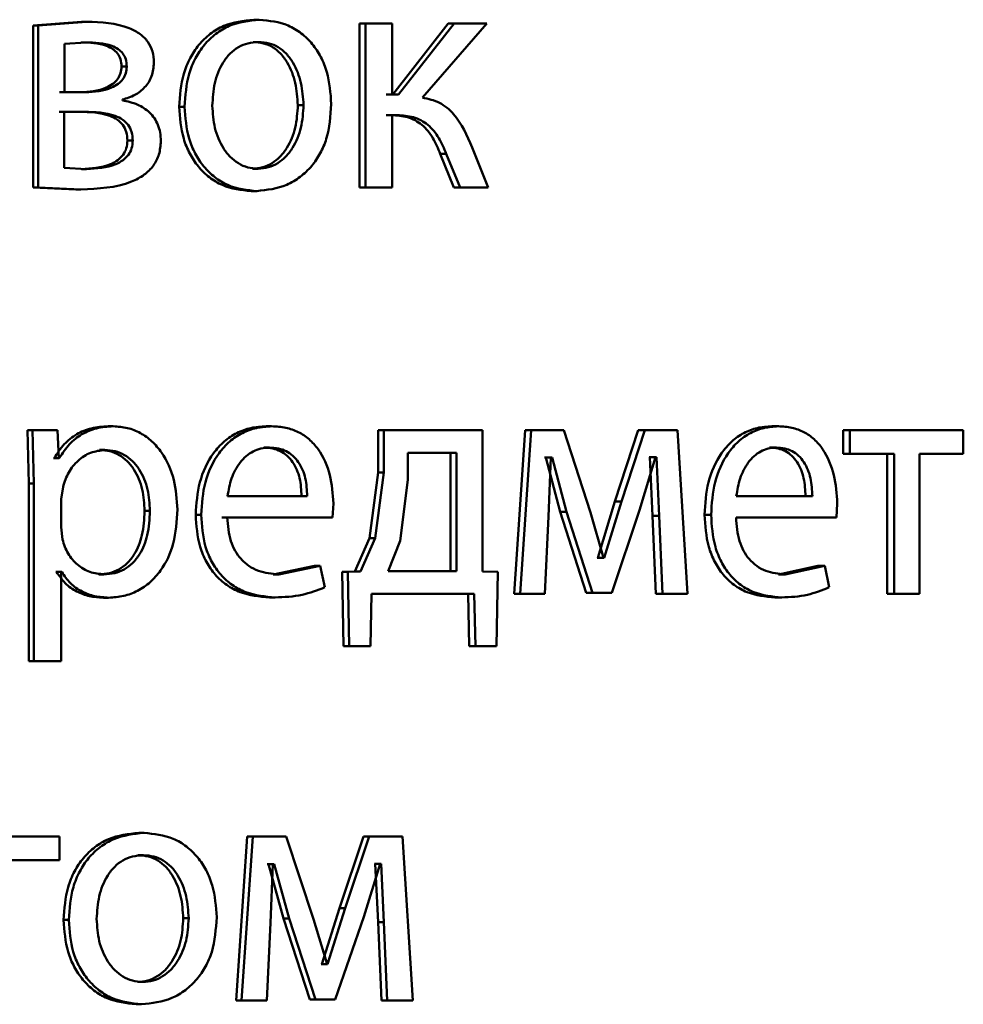
# Paper-space layout 'Лист1' of a CAD drawing. Units: millimetres. Extents: x -9011 to 5390, y -4401 to 6006.
# Drawn here: x -3209 to -3202, y 4460 to 4467 of the extents above; entities that cross this region are included whole.
import ezdxf

# ---------------------------------------------------------------- set-up
doc = ezdxf.new("R2010")
doc.units = ezdxf.units.MM

psp = doc.layouts.new('Лист1')

# ---------------------------------------------------------------- linework, layer by layer
at = {"color": 7, "linetype": 'Continuous', "lineweight": 50}
for p, q in [((-3207.644, 4467.1506), (-3207.6033, 4467.1506)), ((-3208.8996, 4467.1358), (-3209.2521, 4467.1086)), ((-3209.2521, 4467.1086), (-3209.2521, 4465.9286)), ((-3209.2521, 4467.1086), (-3209.215, 4467.1086)), ((-3208.8617, 4467.1358), (-3209.215, 4467.1086)), ((-3209.215, 4467.1086), (-3209.215, 4465.9286)), ((-3208.8996, 4467.1358), (-3208.8617, 4467.1358)), ((-3206.8715, 4467.1234), (-3206.8715, 4465.9286)), ((-3206.8715, 4467.1234), (-3206.829, 4467.1234)), ((-3206.829, 4467.1234), (-3206.829, 4465.9286)), ((-3206.6346, 4467.1234), (-3206.829, 4467.1234)), ((-3206.6346, 4466.6048), (-3206.6346, 4467.1234)), ((-3206.2258, 4467.1234), (-3206.6306, 4466.6048)), ((-3206.1819, 4467.1234), (-3206.5876, 4466.6048)), ((-3206.4135, 4466.5826), (-3205.9444, 4467.1234)), ((-3206.2258, 4467.1234), (-3206.1819, 4467.1234)), ((-3205.9444, 4467.1234), (-3206.1819, 4467.1234)), ((-3208.8662, 4466.9855), (-3209.0224, 4466.9756)), ((-3209.0224, 4466.9756), (-3209.0224, 4466.6221)), ((-3208.9041, 4466.9855), (-3208.8662, 4466.9855)), ((-3207.6485, 4466.9879), (-3207.6078, 4466.9879)), ((-3208.6075, 4466.8098), (-3208.5689, 4466.8098)), ((-3208.9087, 4466.6221), (-3209.06, 4466.6221)), ((-3208.8708, 4466.6221), (-3209.0224, 4466.6221)), ((-3208.6008, 4466.5628), (-3208.6008, 4466.5678)), ((-3206.6306, 4466.6048), (-3206.6775, 4466.6048)), ((-3206.5876, 4466.6048), (-3206.6346, 4466.6048)), ((-3208.1868, 4466.5159), (-3208.1473, 4466.5159)), ((-3207.322, 4466.5283), (-3207.2806, 4466.5283)), ((-3208.9155, 4466.4792), (-3209.0622, 4466.4792)), ((-3208.8776, 4466.4792), (-3209.0247, 4466.4792)), ((-3209.0247, 4466.4792), (-3209.0247, 4466.0714)), ((-3206.6396, 4466.4545), (-3206.6775, 4466.4545)), ((-3206.5966, 4466.4545), (-3206.6346, 4466.4545)), ((-3206.6346, 4465.9286), (-3206.6346, 4466.4545)), ((-3208.5642, 4466.269), (-3208.5256, 4466.269)), ((-3205.9355, 4465.9286), (-3206.0508, 4466.2199)), ((-3206.2835, 4466.173), (-3206.1837, 4465.9286)), ((-3206.2835, 4466.173), (-3206.2398, 4466.173)), ((-3206.2398, 4466.173), (-3206.1397, 4465.9286)), ((-3209.0247, 4466.0714), (-3208.8617, 4466.0616)), ((-3208.8996, 4466.0616), (-3208.8617, 4466.0616)), ((-3207.653, 4466.064), (-3207.6123, 4466.064)), ((-3209.2521, 4465.9286), (-3208.9407, 4465.9137)), ((-3209.2521, 4465.9286), (-3209.215, 4465.9286)), ((-3209.215, 4465.9286), (-3208.9029, 4465.9137)), ((-3206.8715, 4465.9286), (-3206.829, 4465.9286)), ((-3206.6346, 4465.9286), (-3206.829, 4465.9286)), ((-3206.1837, 4465.9286), (-3206.1397, 4465.9286)), ((-3205.9355, 4465.9286), (-3206.1397, 4465.9286)), ((-3208.9407, 4465.9137), (-3208.9029, 4465.9137)), ((-3207.662, 4465.9014), (-3207.6213, 4465.9014)), ((-3209.1123, 4464.1601), (-3209.2933, 4464.1601)), ((-3209.2933, 4464.1601), (-3209.2842, 4463.7699)), ((-3209.2933, 4464.1601), (-3209.2563, 4464.1601)), ((-3209.2563, 4464.1601), (-3209.2471, 4463.7699)), ((-3209.0748, 4464.1601), (-3209.2563, 4464.1601)), ((-3209.0656, 4463.9555), (-3209.0748, 4464.1601)), ((-3208.7055, 4464.1872), (-3208.6672, 4464.1872)), ((-3207.5538, 4464.1872), (-3207.5129, 4464.1872)), ((-3206.7374, 4464.1601), (-3206.7374, 4463.8493)), ((-3206.7374, 4464.1601), (-3206.6946, 4464.1601)), ((-3206.6946, 4464.1601), (-3206.6946, 4463.8493)), ((-3205.9754, 4464.1601), (-3206.6946, 4464.1601)), ((-3205.9754, 4463.1279), (-3205.9754, 4464.1601)), ((-3205.6661, 4464.1601), (-3205.7455, 4462.9652)), ((-3205.621, 4464.1601), (-3205.7005, 4462.9652)), ((-3205.6661, 4464.1601), (-3205.621, 4464.1601)), ((-3205.3829, 4464.1601), (-3205.621, 4464.1601)), ((-3205.1893, 4463.5579), (-3205.3829, 4464.1601)), ((-3204.8402, 4464.1601), (-3205.0101, 4463.6394)), ((-3204.7932, 4464.1601), (-3204.9635, 4463.6394)), ((-3204.8402, 4464.1601), (-3204.7932, 4464.1601)), ((-3204.5555, 4464.1601), (-3204.7932, 4464.1601)), ((-3204.4815, 4462.9652), (-3204.5555, 4464.1601)), ((-3203.8678, 4464.1872), (-3203.8187, 4464.1872)), ((-3203.3474, 4464.1601), (-3203.3474, 4463.9876)), ((-3203.3474, 4464.1601), (-3203.297, 4464.1601)), ((-3203.297, 4464.1601), (-3203.297, 4463.9876)), ((-3202.4708, 4464.1601), (-3203.297, 4464.1601)), ((-3202.4708, 4463.9876), (-3202.4708, 4464.1601)), ((-3208.7671, 4464.0147), (-3208.7289, 4464.0147)), ((-3207.5696, 4464.032), (-3207.5287, 4464.032)), ((-3206.5206, 4463.995), (-3206.5206, 4463.7974)), ((-3206.166, 4463.995), (-3206.5206, 4463.995)), ((-3206.2099, 4463.1303), (-3206.2099, 4463.995)), ((-3206.166, 4463.1303), (-3206.166, 4463.995)), ((-3203.8829, 4464.032), (-3203.8338, 4464.032)), ((-3203.3474, 4463.9876), (-3203.297, 4463.9876)), ((-3202.9749, 4463.9876), (-3203.297, 4463.9876)), ((-3203.026, 4463.9876), (-3203.026, 4462.9652)), ((-3202.9749, 4463.9876), (-3202.9749, 4462.9652)), ((-3202.4708, 4463.9876), (-3202.7903, 4463.9876)), ((-3202.7903, 4462.9652), (-3202.7903, 4463.9876)), ((-3209.0985, 4463.9555), (-3209.1031, 4463.9555)), ((-3209.0985, 4463.9555), (-3209.0611, 4463.9555)), ((-3209.0611, 4463.9555), (-3209.0656, 4463.9555)), ((-3205.5143, 4463.9604), (-3205.523, 4463.9604)), ((-3205.5143, 4463.9604), (-3205.4087, 4463.5628)), ((-3205.5143, 4463.9604), (-3205.4688, 4463.9604)), ((-3205.4952, 4463.5307), (-3205.4775, 4463.9604)), ((-3205.4688, 4463.9604), (-3205.4775, 4463.9604)), ((-3205.4688, 4463.9604), (-3205.363, 4463.5628)), ((-3204.8303, 4463.5752), (-3204.7146, 4463.9629)), ((-3204.7552, 4463.9629), (-3204.7618, 4463.9629)), ((-3204.7552, 4463.9629), (-3204.7357, 4463.5357)), ((-3204.7552, 4463.9629), (-3204.708, 4463.9629)), ((-3204.708, 4463.9629), (-3204.7146, 4463.9629)), ((-3204.708, 4463.9629), (-3204.6884, 4463.5357)), ((-3206.7374, 4463.8493), (-3206.7999, 4463.3723)), ((-3206.6946, 4463.8493), (-3206.7573, 4463.3723)), ((-3206.7374, 4463.8493), (-3206.6946, 4463.8493)), ((-3209.2842, 4463.7699), (-3209.2842, 4462.4763)), ((-3209.2842, 4463.7699), (-3209.2471, 4463.7699)), ((-3209.2471, 4463.7699), (-3209.2471, 4462.4763)), ((-3206.5206, 4463.7974), (-3206.5765, 4463.3526)), ((-3209.0339, 4463.7452), (-3209.0476, 4463.6563)), ((-3209.0476, 4463.6563), (-3209.0476, 4463.4513)), ((-3207.2536, 4463.6785), (-3207.8344, 4463.6785)), ((-3205.0101, 4463.6394), (-3205.1348, 4463.2295)), ((-3204.9635, 4463.6394), (-3205.0884, 4463.2295)), ((-3205.0101, 4463.6394), (-3204.9635, 4463.6394)), ((-3203.5713, 4463.6785), (-3204.1256, 4463.6785)), ((-3208.439, 4463.5699), (-3208.4, 4463.5699)), ((-3207.0695, 4463.5233), (-3207.0626, 4463.6242)), ((-3205.4087, 4463.5628), (-3205.2201, 4462.9726)), ((-3205.4087, 4463.5628), (-3205.363, 4463.5628)), ((-3205.363, 4463.5628), (-3205.174, 4462.9726)), ((-3205.0928, 4463.2295), (-3205.1893, 4463.5579)), ((-3205.0336, 4462.9726), (-3204.8303, 4463.5752)), ((-3203.3958, 4463.5233), (-3203.3894, 4463.6242)), ((-3208.0667, 4463.5431), (-3208.0269, 4463.5431)), ((-3207.6768, 4463.5233), (-3207.8769, 4463.5233)), ((-3207.0695, 4463.5233), (-3207.8367, 4463.5233)), ((-3205.5216, 4462.9652), (-3205.4952, 4463.5307)), ((-3204.7357, 4463.5357), (-3204.7117, 4462.9652)), ((-3204.7357, 4463.5357), (-3204.6884, 4463.5357)), ((-3204.6884, 4463.5357), (-3204.6644, 4462.9652)), ((-3204.3577, 4463.5431), (-3204.3096, 4463.5431)), ((-3203.3958, 4463.5233), (-3204.1278, 4463.5233)), ((-3209.0476, 4463.4513), (-3209.0385, 4463.3624)), ((-3206.7999, 4463.3723), (-3206.9072, 4463.1279)), ((-3206.7573, 4463.3723), (-3206.8649, 4463.1279)), ((-3206.7999, 4463.3723), (-3206.7573, 4463.3723)), ((-3206.5765, 4463.3526), (-3206.6633, 4463.1303)), ((-3205.1348, 4463.2295), (-3205.1391, 4463.2295)), ((-3205.1348, 4463.2295), (-3205.0884, 4463.2295)), ((-3205.0884, 4463.2295), (-3205.0928, 4463.2295)), ((-3209.0806, 4463.1254), (-3209.0851, 4463.1254)), ((-3209.0806, 4463.1254), (-3209.0431, 4463.1254)), ((-3209.0431, 4463.1254), (-3209.0476, 4463.1254)), ((-3209.0476, 4462.4763), (-3209.0476, 4463.1254)), ((-3207.2008, 4463.1698), (-3207.502, 4463.1081)), ((-3207.159, 4463.1698), (-3207.461, 4463.1081)), ((-3207.2008, 4463.1698), (-3207.159, 4463.1698)), ((-3207.1253, 4463.0143), (-3207.159, 4463.1698)), ((-3206.9072, 4463.1279), (-3206.999, 4463.1254)), ((-3206.999, 4463.1254), (-3206.99, 4462.5849)), ((-3206.999, 4463.1254), (-3206.9568, 4463.1254)), ((-3206.8649, 4463.1279), (-3206.9568, 4463.1254)), ((-3206.9568, 4463.1254), (-3206.9478, 4462.5849)), ((-3206.9072, 4463.1279), (-3206.8649, 4463.1279)), ((-3206.166, 4463.1303), (-3206.6633, 4463.1303)), ((-3205.8636, 4463.1254), (-3205.9754, 4463.1279)), ((-3205.8746, 4462.5849), (-3205.8636, 4463.1254)), ((-3203.5311, 4463.1698), (-3203.8184, 4463.1081)), ((-3203.4812, 4463.1698), (-3203.7691, 4463.1081)), ((-3203.5311, 4463.1698), (-3203.4812, 4463.1698)), ((-3203.4493, 4463.0143), (-3203.4812, 4463.1698)), ((-3208.7739, 4463.1081), (-3208.7357, 4463.1081)), ((-3207.502, 4463.1081), (-3207.461, 4463.1081)), ((-3203.8184, 4463.1081), (-3203.7691, 4463.1081)), ((-3208.7397, 4462.9381), (-3208.7014, 4462.9381)), ((-3207.529, 4462.9405), (-3207.488, 4462.9405)), ((-3206.7935, 4462.5849), (-3206.7845, 4462.9652)), ((-3206.0369, 4462.9652), (-3206.7845, 4462.9652)), ((-3206.0811, 4462.9652), (-3206.0723, 4462.5849)), ((-3206.0369, 4462.9652), (-3206.028, 4462.5849)), ((-3205.7455, 4462.9652), (-3205.7005, 4462.9652)), ((-3205.5216, 4462.9652), (-3205.7005, 4462.9652)), ((-3205.08, 4462.9726), (-3205.2201, 4462.9726)), ((-3205.2201, 4462.9726), (-3205.174, 4462.9726)), ((-3205.0336, 4462.9726), (-3205.174, 4462.9726)), ((-3204.5292, 4462.9652), (-3204.7117, 4462.9652)), ((-3204.7117, 4462.9652), (-3204.6644, 4462.9652)), ((-3204.4815, 4462.9652), (-3204.6644, 4462.9652)), ((-3203.8442, 4462.9405), (-3203.7949, 4462.9405)), ((-3203.026, 4462.9652), (-3202.9749, 4462.9652)), ((-3202.7903, 4462.9652), (-3202.9749, 4462.9652)), ((-3206.836, 4462.5849), (-3206.99, 4462.5849)), ((-3206.99, 4462.5849), (-3206.9478, 4462.5849)), ((-3206.7935, 4462.5849), (-3206.9478, 4462.5849)), ((-3205.9192, 4462.5849), (-3206.0723, 4462.5849)), ((-3206.0723, 4462.5849), (-3206.028, 4462.5849)), ((-3205.8746, 4462.5849), (-3206.028, 4462.5849)), ((-3209.2842, 4462.4763), (-3209.2471, 4462.4763)), ((-3209.0476, 4462.4763), (-3209.2471, 4462.4763)), ((-3209.0591, 4461.1967), (-3209.9552, 4461.1967)), ((-3209.0591, 4461.0242), (-3209.0591, 4461.1967)), ((-3208.4823, 4461.2239), (-3208.4434, 4461.2239)), ((-3207.6913, 4461.1967), (-3207.7726, 4460.0019)), ((-3207.6507, 4461.1967), (-3207.7322, 4460.0019)), ((-3207.6913, 4461.1967), (-3207.6507, 4461.1967)), ((-3207.4068, 4461.1967), (-3207.6507, 4461.1967)), ((-3207.2085, 4460.5946), (-3207.4068, 4461.1967)), ((-3206.8446, 4461.1967), (-3207.0192, 4460.676)), ((-3206.8021, 4461.1967), (-3206.9771, 4460.676)), ((-3206.8446, 4461.1967), (-3206.8021, 4461.1967)), ((-3206.5586, 4461.1967), (-3206.8021, 4461.1967)), ((-3206.4827, 4460.0019), (-3206.5586, 4461.1967)), ((-3208.4868, 4461.0613), (-3208.448, 4461.0613)), ((-3209.0591, 4461.0242), (-3209.4062, 4461.0242)), ((-3207.5358, 4460.9971), (-3207.5448, 4460.9971)), ((-3207.5358, 4460.9971), (-3207.4277, 4460.5995)), ((-3207.5358, 4460.9971), (-3207.4948, 4460.9971)), ((-3207.522, 4460.5674), (-3207.5038, 4460.9971)), ((-3207.4948, 4460.9971), (-3207.5038, 4460.9971)), ((-3207.4948, 4460.9971), (-3207.3865, 4460.5995)), ((-3206.8402, 4460.6118), (-3206.7215, 4460.9995)), ((-3206.7575, 4460.9995), (-3206.7642, 4460.9995)), ((-3206.7575, 4460.9995), (-3206.7374, 4460.5723)), ((-3206.7575, 4460.9995), (-3206.7148, 4460.9995)), ((-3206.7148, 4460.9995), (-3206.7215, 4460.9995)), ((-3206.7148, 4460.9995), (-3206.6946, 4460.5723)), ((-3207.0192, 4460.676), (-3207.1469, 4460.2661)), ((-3206.9771, 4460.676), (-3207.1051, 4460.2661)), ((-3207.0489, 4460.0093), (-3206.8402, 4460.6118)), ((-3207.0192, 4460.676), (-3206.9771, 4460.676)), ((-3209.0299, 4460.5893), (-3208.9923, 4460.5893)), ((-3208.1574, 4460.6016), (-3208.1178, 4460.6016)), ((-3207.549, 4460.0019), (-3207.522, 4460.5674)), ((-3207.4277, 4460.5995), (-3207.2344, 4460.0093)), ((-3207.4277, 4460.5995), (-3207.3865, 4460.5995)), ((-3207.3865, 4460.5995), (-3207.1928, 4460.0093)), ((-3207.1095, 4460.2661), (-3207.2085, 4460.5946)), ((-3206.7374, 4460.5723), (-3206.7128, 4460.0019)), ((-3206.7374, 4460.5723), (-3206.6946, 4460.5723)), ((-3206.6946, 4460.5723), (-3206.67, 4460.0019)), ((-3207.1469, 4460.2661), (-3207.1513, 4460.2661)), ((-3207.1469, 4460.2661), (-3207.1051, 4460.2661)), ((-3207.1051, 4460.2661), (-3207.1095, 4460.2661)), ((-3208.4913, 4460.1374), (-3208.4525, 4460.1374)), ((-3208.5004, 4459.9747), (-3208.4616, 4459.9747)), ((-3207.5899, 4460.0019), (-3207.7726, 4460.0019)), ((-3207.7726, 4460.0019), (-3207.7322, 4460.0019)), ((-3207.549, 4460.0019), (-3207.7322, 4460.0019)), ((-3207.0909, 4460.0093), (-3207.2344, 4460.0093)), ((-3207.2344, 4460.0093), (-3207.1928, 4460.0093)), ((-3207.0489, 4460.0093), (-3207.1928, 4460.0093)), ((-3206.5259, 4460.0019), (-3206.7128, 4460.0019)), ((-3206.7128, 4460.0019), (-3206.67, 4460.0019)), ((-3206.4827, 4460.0019), (-3206.67, 4460.0019))]:
    psp.add_line(p, q, dxfattribs=at)
for points, knots in [([(-3207.644, 4467.1506), (-3207.7186, 4467.1425), (-3207.8308, 4467.1304), (-3207.9624, 4467.0506), (-3208.0462, 4466.9699), (-3208.1116, 4466.8704), (-3208.1729, 4466.7206), (-3208.1813, 4466.5975), (-3208.1868, 4466.5159)], [0, 0, 0, 0, 0.2493098, 0.3750612, 0.4997025, 0.6228458, 0.7501562, 1, 1, 1, 1]), ([(-3207.6033, 4467.1506), (-3207.678, 4467.1425), (-3207.7904, 4467.1304), (-3207.9224, 4467.0506), (-3208.0064, 4466.97), (-3208.072, 4466.8704), (-3208.1334, 4466.7207), (-3208.1418, 4466.5975), (-3208.1473, 4466.5159)], [0, 0, 0, 0, 0.249583, 0.375396, 0.500083, 0.623158, 0.75041, 1, 1, 1, 1]), ([(-3207.0784, 4466.5357), (-3207.0839, 4466.6148), (-3207.0922, 4466.7342), (-3207.1512, 4466.8794), (-3207.214, 4466.9761), (-3207.2947, 4467.0545), (-3207.422, 4467.1318), (-3207.5309, 4467.143), (-3207.6033, 4467.1506)], [0, 0, 0, 0, 0.249578, 0.376872, 0.499915, 0.62472, 0.7504, 1, 1, 1, 1]), ([(-3208.3708, 4466.8373), (-3208.3729, 4466.8653), (-3208.377, 4466.9197), (-3208.4139, 4466.9935), (-3208.4734, 4467.0512), (-3208.6187, 4467.1265), (-3208.7551, 4467.1317), (-3208.8617, 4467.1358)], [0, 0, 0, 0, 0.123065, 0.238544, 0.360158, 0.499833, 1, 1, 1, 1]), ([(-3208.6075, 4466.8098), (-3208.6089, 4466.8278), (-3208.6116, 4466.862), (-3208.635, 4466.9068), (-3208.6714, 4466.9392), (-3208.7587, 4466.9812), (-3208.84, 4466.9836), (-3208.9041, 4466.9855)], [0, 0, 0, 0, 0.1313476, 0.2495694, 0.3656596, 0.4999476, 1, 1, 1, 1]), ([(-3208.5689, 4466.8098), (-3208.5704, 4466.8278), (-3208.5731, 4466.862), (-3208.5965, 4466.9069), (-3208.633, 4466.9392), (-3208.7205, 4466.9812), (-3208.802, 4466.9836), (-3208.8662, 4466.9855)], [0, 0, 0, 0, 0.131149, 0.249249, 0.365307, 0.499631, 1, 1, 1, 1]), ([(-3207.6078, 4466.9879), (-3207.6342, 4466.9861), (-3207.6852, 4466.9827), (-3207.7569, 4466.9533), (-3207.8187, 4466.9054), (-3207.8839, 4466.8201), (-3207.9354, 4466.6893), (-3207.9422, 4466.5786), (-3207.9455, 4466.5233)], [0, 0, 0, 0, 0.1303537, 0.2519715, 0.3727661, 0.5008031, 0.7501711, 1, 1, 1, 1]), ([(-3207.322, 4466.5283), (-3207.3256, 4466.5825), (-3207.3328, 4466.6908), (-3207.3827, 4466.8191), (-3207.4451, 4466.9043), (-3207.5046, 4466.9529), (-3207.5738, 4466.9826), (-3207.6231, 4466.9861), (-3207.6485, 4466.9879)], [0, 0, 0, 0, 0.250013, 0.499625, 0.629837, 0.751155, 0.871769, 1, 1, 1, 1]), ([(-3207.2806, 4466.5283), (-3207.2842, 4466.5825), (-3207.2914, 4466.6908), (-3207.3414, 4466.8192), (-3207.4039, 4466.9043), (-3207.4636, 4466.9529), (-3207.5329, 4466.9827), (-3207.5823, 4466.9861), (-3207.6078, 4466.9879)], [0, 0, 0, 0, 0.2497945, 0.4992683, 0.6294791, 0.7508632, 0.871602, 1, 1, 1, 1]), ([(-3208.9087, 4466.6221), (-3208.8434, 4466.6259), (-3208.7597, 4466.6309), (-3208.6712, 4466.6794), (-3208.6347, 4466.7151), (-3208.6118, 4466.7599), (-3208.609, 4466.7929), (-3208.6075, 4466.8098)], [0, 0, 0, 0, 0.499606, 0.641282, 0.763887, 0.87878, 1, 1, 1, 1]), ([(-3208.8708, 4466.6221), (-3208.8054, 4466.6259), (-3208.7215, 4466.6309), (-3208.6328, 4466.6794), (-3208.5962, 4466.7151), (-3208.5733, 4466.7599), (-3208.5704, 4466.7929), (-3208.5689, 4466.8098)], [0, 0, 0, 0, 0.499921, 0.641626, 0.764188, 0.878961, 1, 1, 1, 1]), ([(-3208.6008, 4466.5678), (-3208.5697, 4466.5774), (-3208.5104, 4466.5958), (-3208.435, 4466.6545), (-3208.3803, 4466.7367), (-3208.374, 4466.8035), (-3208.3708, 4466.8373)], [0, 0, 0, 0, 0.263005, 0.501177, 0.747856, 1, 1, 1, 1]), ([(-3206.0508, 4466.2199), (-3206.0889, 4466.3061), (-3206.1461, 4466.4355), (-3206.2861, 4466.5553), (-3206.371, 4466.5735), (-3206.4135, 4466.5826)], [0, 0, 0, 0, 0.499655, 0.74974, 1, 1, 1, 1]), ([(-3208.3207, 4466.2665), (-3208.3217, 4466.2871), (-3208.3237, 4466.327), (-3208.34, 4466.3835), (-3208.3665, 4466.4336), (-3208.4136, 4466.4882), (-3208.4921, 4466.5395), (-3208.563, 4466.5547), (-3208.6008, 4466.5628)], [0, 0, 0, 0, 0.132266, 0.255824, 0.376367, 0.500004, 0.733013, 1, 1, 1, 1]), ([(-3208.1868, 4466.5159), (-3208.1813, 4466.437), (-3208.1729, 4466.3181), (-3208.1132, 4466.1737), (-3208.0499, 4466.0775), (-3207.9691, 4465.9992), (-3207.8424, 4465.9213), (-3207.7341, 4465.9093), (-3207.662, 4465.9014)], [0, 0, 0, 0, 0.249828, 0.376986, 0.500309, 0.625205, 0.750725, 1, 1, 1, 1]), ([(-3208.1473, 4466.5159), (-3208.1418, 4466.437), (-3208.1334, 4466.3181), (-3208.0735, 4466.1737), (-3208.0101, 4466.0775), (-3207.9291, 4465.9992), (-3207.8021, 4465.9213), (-3207.6935, 4465.9093), (-3207.6213, 4465.9014)], [0, 0, 0, 0, 0.249575, 0.376608, 0.499931, 0.624826, 0.750452, 1, 1, 1, 1]), ([(-3207.9455, 4466.5233), (-3207.9421, 4466.4688), (-3207.9353, 4466.3601), (-3207.8822, 4466.2328), (-3207.8174, 4466.1496), (-3207.7568, 4466.1014), (-3207.6873, 4466.0698), (-3207.6375, 4466.0659), (-3207.6123, 4466.064)], [0, 0, 0, 0, 0.249831, 0.499275, 0.627178, 0.749628, 0.873299, 1, 1, 1, 1]), ([(-3207.653, 4466.064), (-3207.6278, 4466.066), (-3207.5778, 4466.0701), (-3207.5086, 4466.1026), (-3207.4484, 4466.1517), (-3207.3848, 4466.2354), (-3207.3321, 4466.3634), (-3207.3254, 4466.4727), (-3207.322, 4466.5283)], [0, 0, 0, 0, 0.126084, 0.250052, 0.372328, 0.500331, 0.746321, 1, 1, 1, 1]), ([(-3207.6213, 4465.9014), (-3207.5467, 4465.9098), (-3207.4342, 4465.9226), (-3207.3026, 4466.0017), (-3207.2197, 4466.0804), (-3207.1557, 4466.1752), (-3207.0924, 4466.3239), (-3207.0841, 4466.4494), (-3207.0784, 4466.5357)], [0, 0, 0, 0, 0.2496032, 0.3759974, 0.5001236, 0.6175288, 0.7370407, 1, 1, 1, 1]), ([(-3207.6123, 4466.064), (-3207.587, 4466.066), (-3207.5369, 4466.0701), (-3207.4676, 4466.1026), (-3207.4072, 4466.1517), (-3207.3435, 4466.2353), (-3207.2907, 4466.3634), (-3207.284, 4466.4727), (-3207.2806, 4466.5283)], [0, 0, 0, 0, 0.126246, 0.250338, 0.372679, 0.500686, 0.746544, 1, 1, 1, 1]), ([(-3208.5642, 4466.269), (-3208.5658, 4466.2906), (-3208.5688, 4466.3314), (-3208.5954, 4466.3856), (-3208.638, 4466.4251), (-3208.742, 4466.4755), (-3208.839, 4466.4776), (-3208.9155, 4466.4792)], [0, 0, 0, 0, 0.132086, 0.249689, 0.366112, 0.499971, 1, 1, 1, 1]), ([(-3208.5256, 4466.269), (-3208.5271, 4466.2906), (-3208.5301, 4466.3314), (-3208.5568, 4466.3856), (-3208.5995, 4466.4252), (-3208.7038, 4466.4756), (-3208.801, 4466.4776), (-3208.8776, 4466.4792)], [0, 0, 0, 0, 0.131887, 0.249365, 0.365752, 0.499647, 1, 1, 1, 1]), ([(-3206.6396, 4466.4545), (-3206.6002, 4466.4523), (-3206.5216, 4466.4478), (-3206.4125, 4466.3904), (-3206.3331, 4466.2912), (-3206.3001, 4466.2124), (-3206.2835, 4466.173)], [0, 0, 0, 0, 0.250269, 0.499642, 0.749415, 1, 1, 1, 1]), ([(-3206.5966, 4466.4545), (-3206.5571, 4466.4523), (-3206.4784, 4466.4478), (-3206.3691, 4466.3904), (-3206.2895, 4466.2912), (-3206.2564, 4466.2124), (-3206.2398, 4466.173)], [0, 0, 0, 0, 0.250476, 0.499961, 0.749646, 1, 1, 1, 1]), ([(-3208.9029, 4465.9137), (-3208.7767, 4465.9188), (-3208.6152, 4465.9254), (-3208.4429, 4466.0144), (-3208.3721, 4466.0824), (-3208.328, 4466.1694), (-3208.3232, 4466.2335), (-3208.3207, 4466.2665)], [0, 0, 0, 0, 0.500126, 0.640602, 0.762511, 0.877704, 1, 1, 1, 1]), ([(-3208.8996, 4466.0616), (-3208.8271, 4466.0655), (-3208.7341, 4466.0706), (-3208.6353, 4466.1236), (-3208.5944, 4466.1633), (-3208.5688, 4466.2133), (-3208.5658, 4466.2501), (-3208.5642, 4466.269)], [0, 0, 0, 0, 0.498767, 0.6403, 0.763135, 0.878574, 1, 1, 1, 1]), ([(-3208.8617, 4466.0616), (-3208.7891, 4466.0655), (-3208.6959, 4466.0706), (-3208.5969, 4466.1236), (-3208.5559, 4466.1632), (-3208.5301, 4466.2132), (-3208.5271, 4466.2501), (-3208.5256, 4466.269)], [0, 0, 0, 0, 0.498777, 0.640466, 0.763345, 0.878717, 1, 1, 1, 1]), ([(-3208.7055, 4464.1872), (-3208.7467, 4464.1846), (-3208.8259, 4464.1796), (-3208.9362, 4464.1338), (-3209.0308, 4464.0594), (-3209.0755, 4463.9908), (-3209.0985, 4463.9555)], [0, 0, 0, 0, 0.263255, 0.506038, 0.745639, 1, 1, 1, 1]), ([(-3208.6672, 4464.1872), (-3208.7085, 4464.1846), (-3208.7878, 4464.1796), (-3208.8983, 4464.1338), (-3208.9931, 4464.0594), (-3209.038, 4463.9908), (-3209.0611, 4463.9555)], [0, 0, 0, 0, 0.26341, 0.506274, 0.745832, 1, 1, 1, 1]), ([(-3208.2, 4463.5798), (-3208.2047, 4463.6535), (-3208.214, 4463.8008), (-3208.2902, 4463.9715), (-3208.3828, 4464.08), (-3208.4681, 4464.1409), (-3208.5644, 4464.1801), (-3208.6326, 4464.1848), (-3208.6672, 4464.1872)], [0, 0, 0, 0, 0.249788, 0.499078, 0.625844, 0.749471, 0.872806, 1, 1, 1, 1]), ([(-3207.5538, 4464.1872), (-3207.5912, 4464.1849), (-3207.664, 4464.1804), (-3207.7684, 4464.1419), (-3207.8618, 4464.0797), (-3207.9648, 4463.9657), (-3208.0505, 4463.7824), (-3208.0613, 4463.6229), (-3208.0667, 4463.5431)], [0, 0, 0, 0, 0.128363, 0.250357, 0.374448, 0.500676, 0.75003, 1, 1, 1, 1]), ([(-3207.5129, 4464.1872), (-3207.5503, 4464.1849), (-3207.6233, 4464.1804), (-3207.728, 4464.1419), (-3207.8215, 4464.0797), (-3207.9247, 4463.9657), (-3208.0107, 4463.7824), (-3208.0215, 4463.6229), (-3208.0269, 4463.5431)], [0, 0, 0, 0, 0.128506, 0.250637, 0.374784, 0.501049, 0.750269, 1, 1, 1, 1]), ([(-3207.0626, 4463.6242), (-3207.0677, 4463.6944), (-3207.0777, 4463.8346), (-3207.1494, 4463.9963), (-3207.2375, 4464.0957), (-3207.3183, 4464.1492), (-3207.4117, 4464.1816), (-3207.4782, 4464.1853), (-3207.5129, 4464.1872)], [0, 0, 0, 0, 0.249754, 0.498953, 0.620953, 0.740461, 0.864663, 1, 1, 1, 1]), ([(-3203.8678, 4464.1872), (-3203.9035, 4464.1849), (-3203.973, 4464.1804), (-3204.0727, 4464.1419), (-3204.1619, 4464.0797), (-3204.2602, 4463.9657), (-3204.3422, 4463.7824), (-3204.3525, 4463.6229), (-3204.3577, 4463.5431)], [0, 0, 0, 0, 0.128359, 0.250357, 0.37445, 0.500677, 0.75003, 1, 1, 1, 1]), ([(-3203.8187, 4464.1872), (-3203.8544, 4464.1849), (-3203.9241, 4464.1804), (-3204.0239, 4464.1419), (-3204.1133, 4464.0797), (-3204.2119, 4463.9658), (-3204.2941, 4463.7824), (-3204.3044, 4463.6229), (-3204.3096, 4463.5431)], [0, 0, 0, 0, 0.128503, 0.250637, 0.374786, 0.50105, 0.75027, 1, 1, 1, 1]), ([(-3203.3894, 4463.6242), (-3203.3942, 4463.6944), (-3203.4037, 4463.8346), (-3203.472, 4463.9963), (-3203.556, 4464.0957), (-3203.633, 4464.1492), (-3203.7221, 4464.1816), (-3203.7855, 4464.1853), (-3203.8187, 4464.1872)], [0, 0, 0, 0, 0.249754, 0.498954, 0.62095, 0.740454, 0.864657, 1, 1, 1, 1]), ([(-3208.7289, 4464.0147), (-3208.7642, 4464.0104), (-3208.8347, 4464.0018), (-3208.9265, 4463.9408), (-3208.9985, 4463.8544), (-3209.022, 4463.7819), (-3209.0339, 4463.7452)], [0, 0, 0, 0, 0.250016, 0.499839, 0.74617, 1, 1, 1, 1]), ([(-3208.439, 4463.5699), (-3208.4422, 4463.623), (-3208.4486, 4463.7292), (-3208.4994, 4463.8542), (-3208.5633, 4463.9353), (-3208.6236, 4463.9808), (-3208.6927, 4464.0094), (-3208.7419, 4464.0129), (-3208.7671, 4464.0147)], [0, 0, 0, 0, 0.250128, 0.499691, 0.627194, 0.749407, 0.871842, 1, 1, 1, 1]), ([(-3208.4, 4463.5699), (-3208.4033, 4463.623), (-3208.4097, 4463.7292), (-3208.4606, 4463.8543), (-3208.5246, 4463.9353), (-3208.5851, 4463.9808), (-3208.6543, 4464.0094), (-3208.7036, 4464.0129), (-3208.7289, 4464.0147)], [0, 0, 0, 0, 0.249903, 0.499327, 0.626834, 0.749117, 0.871679, 1, 1, 1, 1]), ([(-3207.5287, 4464.032), (-3207.5497, 4464.0306), (-3207.5906, 4464.028), (-3207.6487, 4464.0064), (-3207.7006, 4463.9714), (-3207.7586, 4463.9086), (-3207.8112, 4463.8099), (-3207.8267, 4463.7223), (-3207.8344, 4463.6785)], [0, 0, 0, 0, 0.129033, 0.251332, 0.373134, 0.50075, 0.750259, 1, 1, 1, 1]), ([(-3207.2951, 4463.6785), (-3207.2974, 4463.7223), (-3207.302, 4463.8097), (-3207.3444, 4463.9116), (-3207.3983, 4463.9742), (-3207.4482, 4464.0079), (-3207.5064, 4464.0284), (-3207.5479, 4464.0307), (-3207.5696, 4464.032)], [0, 0, 0, 0, 0.250062, 0.4994, 0.620689, 0.739698, 0.863923, 1, 1, 1, 1]), ([(-3207.2536, 4463.6785), (-3207.2559, 4463.7223), (-3207.2605, 4463.8097), (-3207.303, 4463.9116), (-3207.357, 4463.9742), (-3207.407, 4464.0079), (-3207.4653, 4464.0284), (-3207.507, 4464.0307), (-3207.5287, 4464.032)], [0, 0, 0, 0, 0.249823, 0.499017, 0.620317, 0.739401, 0.863755, 1, 1, 1, 1]), ([(-3203.8338, 4464.032), (-3203.8538, 4464.0306), (-3203.8929, 4464.028), (-3203.9484, 4464.0064), (-3203.9979, 4463.9715), (-3204.0533, 4463.9086), (-3204.1035, 4463.8099), (-3204.1182, 4463.7223), (-3204.1256, 4463.6785)], [0, 0, 0, 0, 0.129139, 0.251474, 0.373238, 0.500749, 0.750255, 1, 1, 1, 1]), ([(-3203.621, 4463.6785), (-3203.6232, 4463.7223), (-3203.6276, 4463.8097), (-3203.668, 4463.9116), (-3203.7195, 4463.9742), (-3203.7671, 4464.0079), (-3203.8225, 4464.0284), (-3203.8622, 4464.0307), (-3203.8829, 4464.032)], [0, 0, 0, 0, 0.250062, 0.4994, 0.620689, 0.739698, 0.863923, 1, 1, 1, 1]), ([(-3203.5713, 4463.6785), (-3203.5735, 4463.7223), (-3203.5779, 4463.8097), (-3203.6184, 4463.9116), (-3203.67, 4463.9742), (-3203.7177, 4464.0079), (-3203.7733, 4464.0284), (-3203.813, 4464.0307), (-3203.8338, 4464.032)], [0, 0, 0, 0, 0.249823, 0.499017, 0.620317, 0.739401, 0.863755, 1, 1, 1, 1]), ([(-3208.7739, 4463.1081), (-3208.7476, 4463.1098), (-3208.6967, 4463.1131), (-3208.6247, 4463.1419), (-3208.5622, 4463.1888), (-3208.4989, 4463.2704), (-3208.4479, 4463.4003), (-3208.4421, 4463.5105), (-3208.439, 4463.5699)], [0, 0, 0, 0, 0.129149, 0.250136, 0.372989, 0.500254, 0.731025, 1, 1, 1, 1]), ([(-3208.7357, 4463.1081), (-3208.7094, 4463.1098), (-3208.6583, 4463.1131), (-3208.5862, 4463.1419), (-3208.5235, 4463.1888), (-3208.4601, 4463.2704), (-3208.409, 4463.4003), (-3208.4032, 4463.5105), (-3208.4, 4463.5699)], [0, 0, 0, 0, 0.129316, 0.25043, 0.373355, 0.500624, 0.731265, 1, 1, 1, 1]), ([(-3208.7014, 4462.9381), (-3208.6645, 4462.9405), (-3208.5918, 4462.9453), (-3208.4882, 4462.9853), (-3208.3958, 4463.0479), (-3208.2979, 4463.158), (-3208.2142, 4463.3385), (-3208.2049, 4463.496), (-3208.2, 4463.5798)], [0, 0, 0, 0, 0.127063, 0.250571, 0.375123, 0.500932, 0.734734, 1, 1, 1, 1]), ([(-3208.0667, 4463.5431), (-3208.0613, 4463.4635), (-3208.0531, 4463.3434), (-3207.9921, 4463.1979), (-3207.9266, 4463.1027), (-3207.8424, 4463.0274), (-3207.7112, 4462.9562), (-3207.6017, 4462.9467), (-3207.529, 4462.9405)], [0, 0, 0, 0, 0.249756, 0.377309, 0.500108, 0.623683, 0.750415, 1, 1, 1, 1]), ([(-3208.0269, 4463.5431), (-3208.0215, 4463.4635), (-3208.0133, 4463.3434), (-3207.9522, 4463.1979), (-3207.8865, 4463.1027), (-3207.8021, 4463.0273), (-3207.6706, 4462.9562), (-3207.5608, 4462.9467), (-3207.488, 4462.9405)], [0, 0, 0, 0, 0.2494937, 0.3769225, 0.4997202, 0.6233024, 0.7501452, 1, 1, 1, 1]), ([(-3207.461, 4463.1081), (-3207.5114, 4463.1123), (-3207.5876, 4463.1188), (-3207.6793, 4463.1668), (-3207.7371, 4463.2171), (-3207.7813, 4463.2793), (-3207.8254, 4463.3791), (-3207.8321, 4463.4643), (-3207.8367, 4463.5233)], [0, 0, 0, 0, 0.249918, 0.377386, 0.500336, 0.615009, 0.733448, 1, 1, 1, 1]), ([(-3204.3577, 4463.5431), (-3204.3525, 4463.4635), (-3204.3447, 4463.3434), (-3204.2864, 4463.1979), (-3204.2238, 4463.1027), (-3204.1434, 4463.0274), (-3204.018, 4462.9562), (-3203.9135, 4462.9467), (-3203.8442, 4462.9405)], [0, 0, 0, 0, 0.249755, 0.377304, 0.5001074, 0.6236822, 0.7504146, 1, 1, 1, 1]), ([(-3204.3096, 4463.5431), (-3204.3044, 4463.4635), (-3204.2965, 4463.3433), (-3204.2382, 4463.1979), (-3204.1754, 4463.1027), (-3204.0948, 4463.0273), (-3203.9692, 4462.9562), (-3203.8644, 4462.9467), (-3203.7949, 4462.9405)], [0, 0, 0, 0, 0.2494929, 0.3769171, 0.4997195, 0.6233013, 0.7501449, 1, 1, 1, 1]), ([(-3203.7691, 4463.1081), (-3203.8173, 4463.1123), (-3203.89, 4463.1188), (-3203.9775, 4463.1667), (-3204.0327, 4463.2171), (-3204.0749, 4463.2792), (-3204.117, 4463.379), (-3204.1234, 4463.4643), (-3204.1278, 4463.5233)], [0, 0, 0, 0, 0.249921, 0.3774, 0.500336, 0.61495, 0.733369, 1, 1, 1, 1]), ([(-3209.0385, 4463.3624), (-3209.0266, 4463.3268), (-3209.0031, 4463.2564), (-3208.9304, 4463.1747), (-3208.8395, 4463.1182), (-3208.7705, 4463.1115), (-3208.7357, 4463.1081)], [0, 0, 0, 0, 0.252921, 0.499751, 0.747538, 1, 1, 1, 1]), ([(-3209.0806, 4463.1254), (-3209.0609, 4463.0966), (-3209.0211, 4463.0384), (-3208.9357, 4462.9808), (-3208.8405, 4462.9444), (-3208.7739, 4462.9402), (-3208.7397, 4462.9381)], [0, 0, 0, 0, 0.247026, 0.499675, 0.743242, 1, 1, 1, 1]), ([(-3209.0431, 4463.1254), (-3209.0233, 4463.0966), (-3208.9834, 4463.0384), (-3208.8978, 4462.9808), (-3208.8024, 4462.9444), (-3208.7357, 4462.9402), (-3208.7014, 4462.9381)], [0, 0, 0, 0, 0.2468171, 0.499457, 0.743078, 1, 1, 1, 1]), ([(-3207.488, 4462.9405), (-3207.4217, 4462.9428), (-3207.2971, 4462.9471), (-3207.18, 4462.9929), (-3207.1253, 4463.0143)], [0, 0, 0, 0, 0.532011, 1, 1, 1, 1]), ([(-3203.7949, 4462.9405), (-3203.7316, 4462.9427), (-3203.6128, 4462.947), (-3203.5014, 4462.9929), (-3203.4493, 4463.0143)], [0, 0, 0, 0, 0.532802, 1, 1, 1, 1]), ([(-3208.4823, 4461.2239), (-3208.5575, 4461.2158), (-3208.6707, 4461.2037), (-3208.8035, 4461.124), (-3208.888, 4461.0433), (-3208.954, 4460.9438), (-3209.0158, 4460.794), (-3209.0243, 4460.6708), (-3209.0299, 4460.5893)], [0, 0, 0, 0, 0.249311, 0.375066, 0.499703, 0.622846, 0.750157, 1, 1, 1, 1]), ([(-3208.4434, 4461.2239), (-3208.5188, 4461.2158), (-3208.6322, 4461.2038), (-3208.7653, 4461.124), (-3208.8501, 4461.0433), (-3208.9162, 4460.9438), (-3208.9782, 4460.794), (-3208.9866, 4460.6709), (-3208.9923, 4460.5893)], [0, 0, 0, 0, 0.249584, 0.375401, 0.500084, 0.623158, 0.75041, 1, 1, 1, 1]), ([(-3207.9138, 4460.609), (-3207.9193, 4460.6881), (-3207.9277, 4460.8075), (-3207.9872, 4460.9527), (-3208.0507, 4461.0494), (-3208.1321, 4461.1278), (-3208.2605, 4461.2051), (-3208.3704, 4461.2163), (-3208.4434, 4461.2239)], [0, 0, 0, 0, 0.249578, 0.3768723, 0.4999153, 0.6247201, 0.7504003, 1, 1, 1, 1]), ([(-3208.448, 4461.0613), (-3208.4746, 4461.0595), (-3208.5261, 4461.0561), (-3208.5984, 4461.0267), (-3208.6607, 4460.9788), (-3208.7265, 4460.8935), (-3208.7785, 4460.7627), (-3208.7853, 4460.652), (-3208.7887, 4460.5967)], [0, 0, 0, 0, 0.130341, 0.251954, 0.372753, 0.500803, 0.750172, 1, 1, 1, 1]), ([(-3208.1574, 4460.6016), (-3208.161, 4460.6558), (-3208.1682, 4460.7641), (-3208.2186, 4460.8925), (-3208.2815, 4460.9777), (-3208.3416, 4461.0262), (-3208.4114, 4461.056), (-3208.4611, 4461.0595), (-3208.4868, 4461.0613)], [0, 0, 0, 0, 0.250013, 0.499626, 0.629841, 0.751159, 0.87177, 1, 1, 1, 1]), ([(-3208.1178, 4460.6016), (-3208.1214, 4460.6558), (-3208.1287, 4460.7641), (-3208.1792, 4460.8925), (-3208.2422, 4460.9777), (-3208.3025, 4461.0263), (-3208.3724, 4461.056), (-3208.4223, 4461.0595), (-3208.448, 4461.0613)], [0, 0, 0, 0, 0.249795, 0.499269, 0.629484, 0.750867, 0.871603, 1, 1, 1, 1]), ([(-3209.0299, 4460.5893), (-3209.0243, 4460.5104), (-3209.0158, 4460.3915), (-3208.9556, 4460.2471), (-3208.8917, 4460.1509), (-3208.8103, 4460.0726), (-3208.6825, 4459.9946), (-3208.5731, 4459.9826), (-3208.5004, 4459.9747)], [0, 0, 0, 0, 0.2498284, 0.3769898, 0.5003097, 0.6252065, 0.7507252, 1, 1, 1, 1]), ([(-3208.9923, 4460.5893), (-3208.9866, 4460.5104), (-3208.9782, 4460.3915), (-3208.9178, 4460.2471), (-3208.8538, 4460.1509), (-3208.7722, 4460.0726), (-3208.644, 4459.9946), (-3208.5345, 4459.9826), (-3208.4616, 4459.9747)], [0, 0, 0, 0, 0.249575, 0.376612, 0.499932, 0.624828, 0.750452, 1, 1, 1, 1]), ([(-3208.7887, 4460.5967), (-3208.7853, 4460.5422), (-3208.7784, 4460.4335), (-3208.7248, 4460.3062), (-3208.6594, 4460.2229), (-3208.5983, 4460.1748), (-3208.5282, 4460.1432), (-3208.4779, 4460.1393), (-3208.4525, 4460.1374)], [0, 0, 0, 0, 0.249832, 0.499275, 0.627175, 0.749628, 0.873293, 1, 1, 1, 1]), ([(-3208.4913, 4460.1374), (-3208.4659, 4460.1394), (-3208.4155, 4460.1435), (-3208.3456, 4460.176), (-3208.2849, 4460.2251), (-3208.2207, 4460.3087), (-3208.1676, 4460.4367), (-3208.1608, 4460.546), (-3208.1574, 4460.6016)], [0, 0, 0, 0, 0.12609, 0.250053, 0.372334, 0.500332, 0.746317, 1, 1, 1, 1]), ([(-3208.4616, 4459.9747), (-3208.3863, 4459.9831), (-3208.2728, 4459.9959), (-3208.14, 4460.075), (-3208.0564, 4460.1537), (-3207.9918, 4460.2485), (-3207.9279, 4460.3972), (-3207.9195, 4460.5227), (-3207.9138, 4460.609)], [0, 0, 0, 0, 0.249603, 0.375997, 0.500124, 0.617529, 0.737041, 1, 1, 1, 1]), ([(-3208.4525, 4460.1374), (-3208.427, 4460.1394), (-3208.3765, 4460.1435), (-3208.3065, 4460.176), (-3208.2456, 4460.225), (-3208.1813, 4460.3087), (-3208.128, 4460.4367), (-3208.1212, 4460.546), (-3208.1178, 4460.6016)], [0, 0, 0, 0, 0.126252, 0.250339, 0.372685, 0.500686, 0.74654, 1, 1, 1, 1])]:
    psp.add_open_spline(points, degree=3, knots=knots, dxfattribs=at)

doc.saveas('drawing.dxf')
